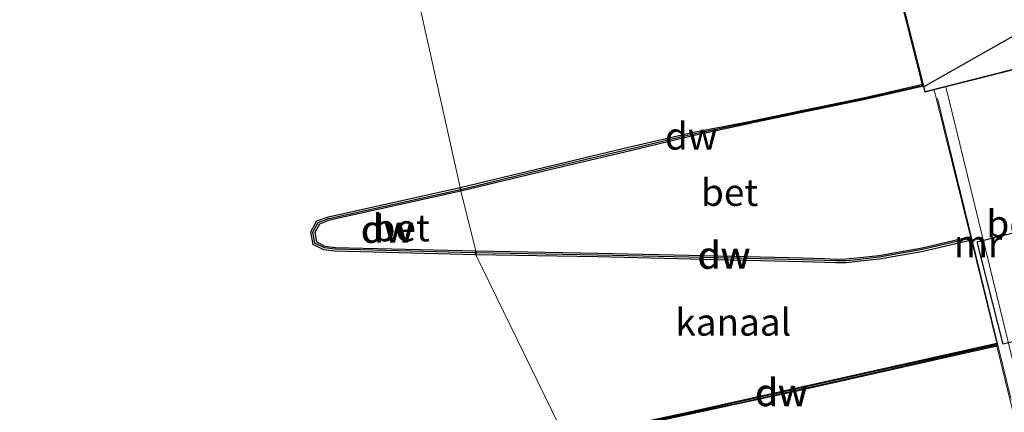
# Model space of a CAD drawing. Units: metres. Extents: x 209987 to 220001, y 463259 to 466284.
# Drawn here: x 212858 to 212949, y 463772 to 463808 of the extents above; entities that cross this region are included whole.
import ezdxf
from ezdxf.enums import TextEntityAlignment as Align

# ---------------------------------------------------------------- set-up
doc = ezdxf.new("R2010")
doc.units = ezdxf.units.M
for name, color, linetype, lineweight in [('B-ME-GC-DAMWAND-GV-B6', 10, 'Continuous', 25), ('B-ME-GC-DAMWAND-L-B1', 10, 'Continuous', 25), ('B-ME-IE-GRASLAND-GV-B6', 93, 'Continuous', 18), ('B-ME-IE-HULPGEOMETRIE-L-B1', 53, 'Continuous', 18), ('B-ME-KG-KADASTRAAL-DAKRAND-L-B1', 13, 'Continuous', 18), ('B-ME-KW-DUIKER-GV-B6', 10, 'Continuous', 25), ('B-ME-KW-LEUNING-L-B1', 8, 'Continuous', 18), ('B-ME-MW-MUUR-GV-B6', 8, 'IE-TERREINAFSCHEIDING-KUNSTMATIG', 18), ('B-ME-OB-WATERLIJN-L-B1', 133, 'OB-WATERLIJN', 18), ('B-ME-OG-BEBOUWING-GV-B6', 173, 'Continuous', 18), ('B-ME-OG-WATER-GV-B6', 153, 'Continuous', 18), ('B-ME-VH-VERH_SOORT-BETON-OVERIG-GV-B6', 8, 'IE-TERREINAFSCHEIDING-NATUURLIJK-HOUTWAL', 18)]:
    doc.layers.add(name, color=color, linetype=linetype, lineweight=lineweight)
doc.styles.add('NLCS-ISO', font='NLCS-ISO.TTF')
doc.linetypes.add('IE-TERREINAFSCHEIDING-KUNSTMATIG', pattern='A,4,[82,NLCS.SHX,S=0.75,R=90,X=0,Y=0],4,-2', length=10)
doc.linetypes.add('IE-TERREINAFSCHEIDING-NATUURLIJK-HOUTWAL', pattern='A,7,-1.5,[67,NLCS.SHX,S=0.75,R=45,X=0,Y=0],-1.5,7,-1.5,[70,NLCS.SHX,S=0.75,R=0,X=0,Y=0],-1.5', length=20)
doc.linetypes.add('OB-WATERLIJN', pattern='A,10,[32,NLCS.SHX,S=2,R=0,X=0,Y=0],-12', length=22)

msp = doc.modelspace()

# ---------------------------------------------------------------- linework, layer by layer
at = {"layer": 'B-ME-GC-DAMWAND-GV-B6'}
for points in [[(212906.909, 463794.1727, 5.051), (212899.089, 463792.2837, 4.943), (212899.013, 463792.6257, 4.098), (212906.828, 463794.5127, 4.098), (212914.677, 463796.3607, 4.098), (212920.551, 463797.7207, 4.098), (212925.56, 463798.6917, 4.098), (212930.845, 463799.7957, 4.098), (212936.369, 463800.9417, 4.098), (212941.738, 463802.1427, 4.098), (212941.783, 463801.9657, 5.141), (212936.41, 463800.7467, 5.167), (212930.886, 463799.5997, 5.167), (212925.601, 463798.4957, 5.129), (212925.519, 463798.4787, 5.129), (212920.62, 463797.4167, 5.113), (212914.758, 463796.0197, 5.098), (212906.909, 463794.1727, 5.051)], [(212900.478, 463786.7687, 4.981), (212900.469, 463786.4187, 4.098), (212887.455, 463786.7437, 4.098), (212886.43, 463786.8817, 4.098), (212885.453, 463787.3557, 4.098), (212885.223, 463788.5267, 4.098), (212885.797, 463789.5347, 4.098), (212886.854, 463789.9297, 4.098), (212899.013, 463792.6257, 4.098), (212899.089, 463792.2837, 4.943), (212886.953, 463789.5927, 4.919), (212886.038, 463789.2507, 4.896), (212885.591, 463788.4667, 4.896), (212885.763, 463787.5947, 4.927), (212886.533, 463787.2217, 4.927), (212887.483, 463787.0937, 4.927), (212900.478, 463786.7687, 4.981)], [(212941.753, 463786.7207, 4.098), (212937.736, 463786.0037, 4.098), (212935.713, 463785.7777, 4.098), (212934.688, 463785.6817, 4.098), (212933.657, 463785.6647, 4.098), (212932.657, 463785.7097, 4.098), (212930.615, 463785.7757, 4.098), (212921.549, 463785.9907, 4.098), (212911.693, 463786.2107, 4.098), (212900.469, 463786.4187, 4.098), (212900.478, 463786.7687, 4.981), (212911.7, 463786.5597, 5.028), (212921.557, 463786.3407, 5.09), (212930.624, 463786.1257, 5.144), (212932.67, 463786.0597, 5.167), (212933.662, 463786.0157, 5.16), (212934.669, 463786.0317, 5.183), (212935.677, 463786.1257, 5.144), (212937.686, 463786.3507, 5.152), (212941.682, 463787.0637, 5.167), (212946.142, 463788.1087, 5.158), (212946.226, 463787.7687, 4.098), (212941.753, 463786.7207, 4.098)], [(212930.1013, 463773.8152, 6.927), (212908.893, 463769.2307, 6.872), (212908.7327, 463769.4528, 4.098), (212908.842, 463769.4757, 4.098), (212920.194, 463771.9147, 4.098), (212948.554, 463778.2427, 4.098), (212948.5784, 463777.9719, 6.919), (212930.1013, 463773.8152, 6.927)]]:
    msp.add_polyline3d(points, dxfattribs=at)
at = {"layer": 'B-ME-GC-DAMWAND-L-B1'}
for points in [[(212899.0521, 463792.4497, 4.943), (212906.8696, 463794.3381, 5.051), (212914.7188, 463796.1851, 5.098), (212920.4036, 463797.5399, 5.1125), (212925.4983, 463798.5765, 5.129), (212925.5806, 463798.5936, 5.129), (212930.8656, 463799.6976, 5.167), (212936.3888, 463800.8444, 5.167), (212941.6879, 463802.0467, 5.1414)], [(212900.4736, 463786.5988, 4.981), (212900.2689, 463786.6039, 4.9801), (212887.4695, 463786.924, 4.927), (212886.4834, 463787.0569, 4.927), (212885.6126, 463787.4787, 4.927), (212885.412, 463788.4959, 4.896), (212885.9208, 463789.3884, 4.896), (212886.9046, 463789.7561, 4.919), (212899.0521, 463792.4497, 4.943)], [(212946.0593, 463787.9149, 5.1582), (212941.7157, 463786.8972, 5.167), (212937.7098, 463786.1824, 5.152), (212935.6937, 463785.9566, 5.144), (212934.6776, 463785.8618, 5.183), (212933.6589, 463785.8457, 5.16), (212932.6628, 463785.8898, 5.167), (212930.6186, 463785.9558, 5.144), (212921.5524, 463786.1708, 5.09), (212911.6959, 463786.3898, 5.028), (212900.4736, 463786.5988, 4.981)], [(212948.5027, 463778.0948, 6.9521), (212937.8301, 463775.7697, 6.9691), (212922.0322, 463772.2277, 6.9691), (212908.795, 463769.3665, 6.9368)]]:
    msp.add_polyline3d(points, dxfattribs=at)
at = {"layer": 'B-ME-IE-GRASLAND-GV-B6'}
msp.add_polyline3d([(212934.018, 463767.422, 9.445), (212911.3749, 463762.5335, 9.4711), (212908.9, 463768.969, 6.872), (212908.893, 463769.2307, 6.872), (212930.1013, 463773.8152, 6.927), (212948.5784, 463777.9719, 6.919), (212949.759, 463773.079, 8.752), (212949.7817, 463772.9848, 8.784), (212950.218, 463771.176, 9.398), (212934.018, 463767.422, 9.445)], dxfattribs=at)
at = {"layer": 'B-ME-IE-HULPGEOMETRIE-L-B1'}
msp.add_polyline3d([(212858.3527, 463897.6457, 4.098), (212870.9729, 463857.0585, 4.098), (212870.5197, 463856.0922, 8.4955), (212869.6737, 463853.8802, 8.4565), (212873.4411, 463851.1295, 8.3623), (212875.79, 463849.073, 8.2), (212887.5769, 463846.0939, 5.3038), (212887.6127, 463846.002, 4.098), (212891.634, 463826.6507, 4.098), (212891.701, 463826.5157, 5.048), (212892.79, 463820.5407, 5.041), (212892.826, 463820.3957, 4.098), (212899.013, 463792.6257, 4.098), (212899.089, 463792.2837, 4.943), (212900.478, 463786.7687, 4.981), (212900.469, 463786.4187, 4.098), (212908.7327, 463769.4528, 4.098)], dxfattribs=at)
at = {"layer": 'B-ME-KG-KADASTRAAL-DAKRAND-L-B1'}
msp.add_polyline3d([(212951.9991, 463804.0194, 17.6934), (212941.9393, 463801.488, 16.209), (212934.1453, 463832.3544, 16.225), (212949.7213, 463836.3175, 18.5521)], dxfattribs=at)
at = {"layer": 'B-ME-KW-DUIKER-GV-B6'}
for points in [[(212964.4016, 463814.7409, 9.7104), (212941.7713, 463801.8874, 4.0974), (212934.2396, 463831.747, 4.0974), (212960.265, 463831.1983, 9.7135), (212964.4016, 463814.7409, 9.7104)], [(212972.8659, 463784.1759, 10.129), (212949.1437, 463778.1738, 4.098), (212946.7372, 463787.6188, 4.098), (212970.5547, 463793.5744, 10.129), (212972.8659, 463784.1759, 10.129)]]:
    msp.add_polyline3d(points, dxfattribs=at)
at = {"layer": 'B-ME-KW-LEUNING-L-B1'}
msp.add_line((212943.085, 463800.844, 9.197), (212949.8639, 463773.1969, 9.197), dxfattribs=at)
msp.add_polyline3d([(212914.1484, 463770.4597, 6.824), (212924.9762, 463772.7917, 6.936), (212934.0328, 463774.8184, 6.9465), (212948.5137, 463778.0701, 6.9357)], dxfattribs=at)
at = {"layer": 'B-ME-MW-MUUR-GV-B6'}
msp.add_polyline3d([(212950.07, 463773.062, 9.3085), (212949.7817, 463772.9848, 8.784), (212949.759, 463773.079, 8.752), (212948.5784, 463777.9719, 6.919), (212948.554, 463778.2427, 4.098), (212946.226, 463787.7687, 4.098), (212946.142, 463788.1087, 5.158), (212942.778, 463801.639, 5.137), (212943.845, 463801.908, 9.3005), (212950.861, 463773.208, 9.3085), (212950.07, 463773.062, 9.3085)], dxfattribs=at)
at = {"layer": 'B-ME-OB-WATERLIJN-L-B1'}
for points in [[(212899.013, 463792.6257, 4.098), (212906.828, 463794.5127, 4.098), (212914.677, 463796.3607, 4.098), (212920.551, 463797.7207, 4.098), (212925.56, 463798.6917, 4.098), (212930.845, 463799.7957, 4.098), (212936.369, 463800.9417, 4.098), (212941.738, 463802.1427, 4.098), (212934.207, 463832.0037, 4.098), (212927.217, 463829.9357, 4.098), (212923.168, 463828.6517, 4.098), (212916.682, 463826.6517, 4.098), (212914.211, 463825.8607, 4.098), (212912.46, 463825.4057, 4.098), (212910.647, 463824.9947, 4.098), (212892.826, 463820.3957, 4.098)], [(212900.469, 463786.4187, 4.098), (212887.455, 463786.7437, 4.098), (212886.43, 463786.8817, 4.098), (212885.453, 463787.3557, 4.098), (212885.223, 463788.5267, 4.098), (212885.797, 463789.5347, 4.098), (212886.854, 463789.9297, 4.098), (212899.013, 463792.6257, 4.098)], [(212908.7327, 463769.4528, 4.098), (212908.842, 463769.4757, 4.098), (212920.194, 463771.9147, 4.098), (212948.554, 463778.2427, 4.098), (212946.226, 463787.7687, 4.098), (212941.753, 463786.7207, 4.098), (212937.736, 463786.0037, 4.098), (212935.713, 463785.7777, 4.098), (212934.688, 463785.6817, 4.098), (212933.657, 463785.6647, 4.098), (212932.657, 463785.7097, 4.098), (212930.615, 463785.7757, 4.098), (212921.549, 463785.9907, 4.098), (212911.693, 463786.2107, 4.098), (212900.469, 463786.4187, 4.098)]]:
    msp.add_polyline3d(points, dxfattribs=at)
at = {"layer": 'B-ME-OG-BEBOUWING-GV-B6'}
msp.add_polyline3d([(212942.778, 463801.639, 5.137), (212941.9079, 463801.4342, 4.8857), (212941.783, 463801.9657, 5.141), (212941.738, 463802.1427, 4.098), (212934.207, 463832.0037, 4.098), (212934.17, 463832.1497, 5.055), (212934.0976, 463832.4105, 5.223), (212936.32, 463832.991, 5.223), (212937.08, 463833.183, 5.611), (212941.173, 463834.215, 8.665), (212942.255, 463834.488, 8.618), (212945.4754, 463835.5231, 11.7028), (212949.6548, 463836.5708, 11.8775), (212951.3655, 463830.0585, 11.7577), (212955.808, 463812.2747, 11.4635), (212957.3463, 463805.6601, 11.3565), (212956.7403, 463805.4994, 11.2805), (212956.4781, 463805.4377, 11.7025), (212955.4143, 463805.1873, 11.7018), (212955.165, 463805.1287, 11.1515), (212952.3395, 463804.4181, 11.0948), (212951.939, 463803.949, 9.489), (212943.845, 463801.908, 9.3005), (212942.778, 463801.639, 5.137)], dxfattribs=at)
at = {"layer": 'B-ME-OG-WATER-GV-B6'}
for points in [[(212906.828, 463794.5127, 4.098), (212899.013, 463792.6257, 4.098), (212892.826, 463820.3957, 4.098), (212910.647, 463824.9947, 4.098), (212912.46, 463825.4057, 4.098), (212914.211, 463825.8607, 4.098), (212916.682, 463826.6517, 4.098), (212923.168, 463828.6517, 4.098), (212927.217, 463829.9357, 4.098), (212934.207, 463832.0037, 4.098), (212941.738, 463802.1427, 4.098), (212936.369, 463800.9417, 4.098), (212930.845, 463799.7957, 4.098), (212925.56, 463798.6917, 4.098), (212920.551, 463797.7207, 4.098), (212914.677, 463796.3607, 4.098), (212906.828, 463794.5127, 4.098)], [(212878.972, 463817.4057, 4.098), (212879.89, 463817.2137, 4.098), (212880.806, 463817.3837, 4.098), (212892.826, 463820.3957, 4.098), (212899.013, 463792.6257, 4.098), (212886.854, 463789.9297, 4.098), (212885.797, 463789.5347, 4.098), (212885.223, 463788.5267, 4.098), (212885.453, 463787.3557, 4.098), (212886.43, 463786.8817, 4.098), (212887.455, 463786.7437, 4.098), (212900.469, 463786.4187, 4.098), (212908.7327, 463769.4528, 4.098)], [(212946.226, 463787.7687, 4.098), (212948.554, 463778.2427, 4.098), (212920.194, 463771.9147, 4.098), (212908.842, 463769.4757, 4.098), (212908.7327, 463769.4528, 4.098), (212900.469, 463786.4187, 4.098), (212911.693, 463786.2107, 4.098), (212921.549, 463785.9907, 4.098), (212930.615, 463785.7757, 4.098), (212932.657, 463785.7097, 4.098), (212933.657, 463785.6647, 4.098), (212934.688, 463785.6817, 4.098), (212935.713, 463785.7777, 4.098), (212937.736, 463786.0037, 4.098), (212941.753, 463786.7207, 4.098), (212946.226, 463787.7687, 4.098)]]:
    msp.add_polyline3d(points, dxfattribs=at)
at = {"layer": 'B-ME-VH-VERH_SOORT-BETON-OVERIG-GV-B6'}
for points in [[(212954.546, 463774.125, 9.3085), (212950.861, 463773.208, 9.3085), (212943.845, 463801.908, 9.3005), (212951.939, 463803.949, 9.489), (212954.03, 463795.61, 9.489), (212950.689, 463794.706, 9.489), (212955.546, 463774.362, 9.489), (212954.782, 463774.184, 9.522), (212954.546, 463774.125, 9.3085)], [(212941.783, 463801.9657, 5.141), (212941.9079, 463801.4342, 4.8857), (212942.778, 463801.639, 5.137), (212946.142, 463788.1087, 5.158), (212941.682, 463787.0637, 5.167), (212937.686, 463786.3507, 5.152), (212935.677, 463786.1257, 5.144), (212934.669, 463786.0317, 5.183), (212933.662, 463786.0157, 5.16), (212932.67, 463786.0597, 5.167), (212930.624, 463786.1257, 5.144), (212921.557, 463786.3407, 5.09), (212911.7, 463786.5597, 5.028), (212900.478, 463786.7687, 4.981), (212899.089, 463792.2837, 4.943), (212906.909, 463794.1727, 5.051), (212914.758, 463796.0197, 5.098), (212920.62, 463797.4167, 5.113), (212925.519, 463798.4787, 5.129), (212925.601, 463798.4957, 5.129), (212930.886, 463799.5997, 5.167), (212936.41, 463800.7467, 5.167), (212941.783, 463801.9657, 5.141)], [(212899.089, 463792.2837, 4.943), (212900.478, 463786.7687, 4.981), (212887.483, 463787.0937, 4.927), (212886.533, 463787.2217, 4.927), (212885.763, 463787.5947, 4.927), (212885.591, 463788.4667, 4.896), (212886.038, 463789.2507, 4.896), (212886.953, 463789.5927, 4.919), (212899.089, 463792.2837, 4.943)]]:
    msp.add_polyline3d(points, dxfattribs=at)

# ---------------------------------------------------------------- texts
at = {"layer": 'B-ME-GC-DAMWAND-GV-B6', "ltscale": 0.2, "style": 'NLCS-ISO'}
for p in [(212920.33825, 463797.3643), (212892.33953, 463788.774), (212923.4094, 463786.37637), (212928.69703, 463773.68792)]:
    msp.add_text('dw', height=2.5, dxfattribs=at).set_placement(p, align=Align.MIDDLE_CENTER)
at = {"layer": 'B-ME-GC-DAMWAND-L-B1', "ltscale": 0.2, "style": 'NLCS-ISO'}
for p in [(212920.34337, 463797.36617), (212892.26076, 463788.76616), (212923.3465, 463786.37046), (212928.65109, 463773.72037)]:
    msp.add_text('dw', height=2.5, dxfattribs=at).set_placement(p, align=Align.MIDDLE_CENTER)
at = {"layer": 'B-ME-MW-MUUR-GV-B6', "ltscale": 0.2, "style": 'NLCS-ISO'}
msp.add_text('mr', height=2.5, dxfattribs=at).set_placement((212946.83293, 463787.43806), align=Align.MIDDLE_CENTER)
at = {"layer": 'B-ME-OG-WATER-GV-B6', "ltscale": 0.2, "style": 'NLCS-ISO'}
msp.add_text('kanaal', height=2.5, dxfattribs=at).set_placement((212924.23109, 463780.20011), align=Align.MIDDLE_CENTER)
at = {"layer": 'B-ME-VH-VERH_SOORT-BETON-OVERIG-GV-B6', "ltscale": 0.2, "style": 'NLCS-ISO'}
for p in [(212923.89681, 463792.17053), (212950.24678, 463789.27543), (212893.57795, 463788.90164)]:
    msp.add_text('bet', height=2.5, dxfattribs=at).set_placement(p, align=Align.MIDDLE_CENTER)

doc.saveas('drawing.dxf')
